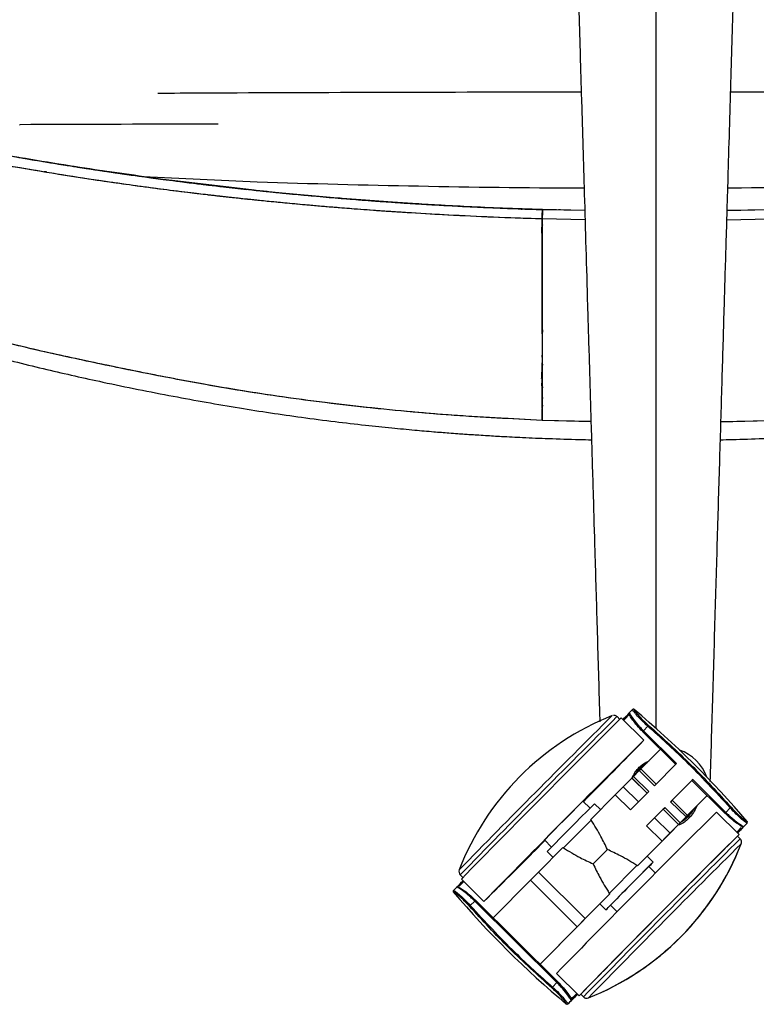
# Paper-space layout '_Bottom' of a CAD drawing. Units: millimetres. Extents: x -291 to 432, y -105 to 573.
# Drawn here: x -62 to 100, y -105 to 112 of the extents above; entities that cross this region are included whole.
import ezdxf

# ---------------------------------------------------------------- set-up
doc = ezdxf.new("R2010")
doc.units = ezdxf.units.MM

psp = doc.layouts.new('_Bottom')

# ---------------------------------------------------------------- linework, layer by layer
at = {"color": 7, "linetype": 'Continuous', "lineweight": 25}
for p, q in [((77.85, 254.33), (77.85, -44.06)), ((-62.18, 88.7), (-62.18, 88.79)), ((-56.81, 78.5), (-56.3, 78.47)), ((-10.54, 74.37), (-30.56, 76.74)), ((-10.54, 74.37), (-28.59, 76.51)), ((-10.54, 74.33), (-10.54, 74.37)), ((-10.54, 74.33), (-10.54, 74.37)), ((48.46, 70.12), (48.22, 70.13)), ((52.85, 70.11), (52.85, 70.12)), ((52.85, 70.12), (52.94, 70.12)), ((52.86, 70.01), (52.85, 70.11)), ((52.85, 70.07), (52.85, 70.11)), ((62.21, 69.94), (52.93, 70.08)), ((62.21, 69.9), (52.94, 70.12)), ((56.9, 70.03), (56.4, 70.03)), ((93.49, 69.9), (102.75, 70.12)), ((102.76, 70.08), (93.49, 69.94)), ((62.27, 67.82), (52.85, 68.04)), ((93.42, 67.82), (102.85, 68.04)), ((52.84, 66.75), (52.72, 66.76)), ((52.83, 65.04), (52.83, 65.05)), ((52.95, 66.7), (52.95, 66.75)), ((52.95, 66.7), (52.95, 66.74)), ((52.83, 62.71), (52.83, 64.82)), ((52.85, 64.92), (52.85, 43.66)), ((52.85, 64.92), (52.85, 43.66)), ((52.85, 64.22), (52.85, 43.63)), ((52.85, 47.04), (52.85, 43.54)), ((52.85, 42.76), (52.85, 42.56)), ((52.85, 42.76), (52.85, 37.62)), ((52.83, 37.76), (52.83, 38.04)), ((52.83, 37.76), (52.85, 38.04)), ((52.85, 38.82), (52.85, 38.21)), ((52.85, 38.04), (52.85, 37.82)), ((52.85, 38.04), (52.85, 37.83)), ((52.83, 35.06), (52.83, 36.39)), ((52.85, 36.4), (52.84, 34.69)), ((52.85, 36.2), (52.85, 31.05)), ((52.85, 35.99), (52.85, 34.83)), ((52.85, 35.99), (53.02, 35.98)), ((52.85, 35.99), (52.85, 34.83)), ((52.89, 34.69), (52.9, 36.01)), ((52.84, 33.85), (52.8, 33.14)), ((52.85, 32.57), (52.85, 32.9)), ((52.66, 31.05), (52.85, 31.05)), ((52.85, 28.67), (52.85, 32.46)), ((52.85, 30.55), (52.85, 31.05)), ((52.85, 30.55), (52.85, 31.05)), ((52.85, 31.01), (53.02, 31)), ((52.85, 30.74), (52.85, 30.04)), ((52.85, 27.5), (52.85, 28.8)), ((52.85, 28.71), (53.02, 28.7)), ((52.85, 28.71), (53.02, 28.7)), ((52.85, 28.62), (52.85, 26.92)), ((52.85, 26.68), (52.85, 27.47)), ((52.85, 26.5), (52.85, 27.33)), ((63.58, 23.5), (52.85, 23.71)), ((63.58, 23.39), (52.85, 23.71)), ((92.11, 23.39), (102.85, 23.71)), ((92.12, 23.5), (102.85, 23.71)), ((72.01, -40.68), (72.73, -39.96)), ((72.75, -39.94), (72.73, -39.96)), ((69.31, -41.5), (69.9, -42.09)), ((70.26, -41.74), (75.23, -46.67)), ((74.96, -44.79), (82.24, -52)), ((76.12, -43.62), (75.14, -44.61)), ((75.14, -44.61), (82.42, -51.83)), ((76.28, -43.44), (76.12, -43.62)), ((78.87, -48.67), (74.56, -53.02)), ((82.42, -51.83), (77.57, -56.71)), ((74.2, -53.37), (72.93, -54.65)), ((77.57, -56.71), (74.2, -53.37)), ((74.55, -53.02), (77.92, -56.36)), ((72.58, -55.01), (70.68, -56.93)), ((72.58, -55.01), (72.58, -55)), ((75.95, -58.35), (72.58, -55)), ((72.58, -55.01), (75.95, -58.35)), ((72.93, -54.65), (76.31, -57.99)), ((81.12, -60.23), (85.97, -55.35)), ((81.48, -59.88), (85.8, -55.53)), ((85.79, -55.53), (93.07, -62.74)), ((85.97, -55.35), (93.25, -62.56)), ((70.68, -56.93), (68.92, -58.69)), ((74.05, -60.27), (70.68, -56.93)), ((76.31, -57.99), (72.29, -62.04)), ((61.81, -60.12), (63.37, -61.67)), ((68.92, -58.69), (63.52, -64.14)), ((72.29, -62.04), (68.92, -58.69)), ((80.39, -67.73), (89.17, -58.88)), ((84.5, -63.58), (81.12, -60.23)), ((81.48, -59.88), (84.85, -63.22)), ((89.17, -58.87), (84.85, -63.23)), ((65.67, -61.97), (64.37, -60.68)), ((75.84, -65.56), (79.86, -61.51)), ((77.6, -63.79), (79.5, -61.88)), ((79.5, -61.88), (79.5, -61.87)), ((82.88, -65.21), (79.5, -61.87)), ((79.5, -61.88), (82.88, -65.22)), ((79.86, -61.51), (83.23, -64.86)), ((96.18, -67.44), (91.21, -62.51)), ((93.07, -62.74), (93.07, -62.74)), ((93.25, -62.56), (94.23, -61.57)), ((94.41, -61.41), (94.23, -61.57)), ((63.63, -64.25), (57.53, -70.4)), ((63.63, -64.25), (63.52, -64.14)), ((77.6, -63.79), (75.84, -65.56)), ((80.98, -67.14), (77.6, -63.79)), ((83.23, -64.86), (84.5, -63.58)), ((84.85, -63.23), (84.85, -63.22)), ((85.03, -63.43), (85.25, -63.72)), ((97.94, -64.95), (97.22, -65.68)), ((79.22, -68.9), (75.84, -65.56)), ((80.98, -67.14), (79.22, -68.9)), ((82.88, -65.22), (80.98, -67.14)), ((82.88, -65.22), (82.88, -65.21)), ((95.67, -66.93), (96.66, -65.91)), ((96.89, -65.51), (97.22, -65.68)), ((97.2, -65.69), (97.2, -65.69)), ((53.36, -68.64), (54.92, -70.19)), ((79.22, -68.9), (73.82, -74.35)), ((78.63, -69.5), (80.39, -67.73)), ((96.43, -68.39), (95.83, -67.8)), ((96.73, -69.12), (96.73, -69.1)), ((57.42, -70.29), (52.02, -75.74)), ((55.25, -72.48), (53.95, -71.19)), ((57.42, -70.29), (57.53, -70.4)), ((67.19, -70.74), (64.05, -73.9)), ((75.15, -73.01), (78.63, -69.5)), ((96.66, -69.47), (96.63, -69.49)), ((75.15, -73.01), (73.82, -74.35)), ((77.29, -73.5), (75.97, -72.19)), ((34.51, -75.57), (34.51, -75.59)), ((52.02, -75.74), (50.26, -77.52)), ((62.32, -85.95), (52.02, -75.74)), ((73.71, -74.24), (67.61, -80.39)), ((73.82, -74.35), (73.71, -74.24)), ((77.78, -75.96), (76.3, -74.49)), ((34.58, -78.81), (35.61, -77.8)), ((34.81, -76.3), (35.4, -76.88)), ((35.06, -77.25), (40.03, -82.18)), ((50.26, -77.52), (42.08, -85.78)), ((60.56, -87.73), (50.26, -77.52)), ((33.3, -79.73), (33.29, -79.74)), ((33.29, -79.74), (33.3, -79.73)), ((33.3, -79.73), (34.02, -79)), ((37.99, -82.08), (37.01, -83.07)), ((56.1, -100.03), (37.99, -82.08)), ((56.27, -99.85), (38.17, -81.9)), ((67.72, -80.5), (62.32, -85.95)), ((62.9, -85.37), (66.38, -81.85)), ((67.72, -80.5), (66.38, -81.85)), ((67.61, -80.39), (67.72, -80.5)), ((37.01, -83.07), (36.83, -83.23)), ((66.87, -84.01), (65.55, -82.7)), ((69.33, -84.48), (67.85, -83.01)), ((62.32, -85.95), (60.56, -87.73)), ((61.14, -87.15), (62.9, -85.37)), ((60.56, -87.73), (52.37, -95.99)), ((52.38, -95.99), (61.14, -87.15)), ((60.98, -102.95), (56.01, -98.02)), ((55.12, -101.02), (54.96, -101.2)), ((55.12, -101.02), (56.1, -100.03)), ((59.23, -104), (58.51, -104.72)), ((61.93, -103.19), (61.33, -102.59)), ((63.03, -103.38), (63, -103.41))]:
    psp.add_line(p, q, dxfattribs=at)
at = {"color": 7, "linetype": 'Continuous', "lineweight": 25, "flags": 128}
for points in [[(85.03, -63.43), (85.71, -62.64), (86.22, -61.86)], [(83.47, -64.63), (84, -64.3), (85.03, -63.43)], [(95.84, -67.81), (96.05, -67.58), (96.18, -67.44)], [(76.59, -74.21), (76.46, -74.35), (76.31, -74.5)], [(67.86, -83.02), (67.71, -83.17), (67.57, -83.3)], [(60.98, -102.95), (61.1, -102.83), (61.34, -102.6)]]:
    psp.add_lwpolyline(points, dxfattribs=at)
at = {"color": 7, "linetype": 'Continuous', "lineweight": 25}
for centre, radius, start, end in [((53.11, 40.67), 5.61, 267.1179, 268.4283), ((1.6, 25.97), 96.97, 315.3983, 316.5527), ((26.22, 1.78), 62.69, 315.339, 316.9386), ((72.19, -40.86), 0.25, 135.2678, 225.2602), ((72.91, -40.13), 0.25, 50.0036, 135.2375), ((73.09, -39.96), 0.0257, 106.8824, 141.6687), ((-62.11, -201.17), 210.42, 40.4682, 50.021), ((90.32, -96.84), 59.79, 111.6847, 158.8045), ((2364.72, -2351.94), 3257.76, 134.82377, 135.66444), ((2382.89, -2369.95), 3282.43, 134.81645, 135.67176), ((2431.06, -2417.71), 3349.42, 134.81645, 135.67176), ((88.34, -57.8), 18.66, 135.025, 135.7948), ((2436.03, -2422.64), 3349.42, 134.81645, 135.67176), ((-896.1, 896), 1353.56, 315.0536, 315.85788), ((2229.77, -2218.13), 3058.94, 134.83203, 135.65618), ((-833.4, 831.96), 1263.93, 315.10061, 315.82592), ((79.7, -58.27), 10, 20.0205, 70.417), ((79.7, -58.15), 7.5, 120.8337, 149.4307), ((104.63, -83.37), 42.73, 134.7436, 135.412), ((103.85, -85.48), 43.66, 135.0804, 135.7385), ((99.17, -68.54), 18.66, 135.025, 135.7948), ((111.56, -90.23), 42.73, 134.7436, 135.412), ((739.17, -740.18), 957.65, 134.80136, 135.68685), ((2452, -2438.48), 3349.42, 134.81645, 135.67176), ((110.77, -92.34), 43.66, 135.0804, 135.7385), ((106.45, -75.75), 18.66, 135.025, 135.7948), ((114.15, -95.69), 43.66, 135.0804, 135.7385), ((114.93, -93.58), 42.73, 134.7436, 135.412), ((12.26, 15.89), 117.8, 315.2003, 316.6693), ((97.76, -64.78), 0.25, 315.2646, 40.4845), ((97.96, -64.97), 0.0254, 106.8824, 141.6687), ((97.97, -64.63), 0.0257, 106.8824, 141.6687), ((97.77, -64.77), 0.25, 315.244, 40.4682), ((46.33, -18.05), 69.7, 315.2613, 316.9056), ((97.04, -65.5), 0.25, 238.1568, 315.2374), ((97.24, -65.7), 0.0279, 108.1881, 141.29), ((-1099.57, 1069.57), 1620.25, 314.69622, 315.36811), ((-827.04, 799.7), 1236.7, 314.65395, 315.39522), ((2456.98, -2443.41), 3349.42, 134.81645, 135.67176), ((2409.41, -2396.25), 3282.43, 134.81645, 135.67176), ((2410.01, -2396.84), 3282.43, 134.81645, 135.67176), ((95.73, -69.1), 1, 0.8073, 45.2447), ((95.73, -69.1), 1, 338.8046, 0.8072), ((40.91, -47.85), 59.79, 291.6847, 338.8045), ((2558.01, -2543.57), 3489.91, 134.85251, 135.63603), ((40.91, -47.85), 59.79, 315.2441, 338.8046), ((752.1, -753), 957.65, 134.80136, 135.68685), ((30.65, -29.05), 64.43, 315.1325, 316.3775), ((35.51, -75.59), 1, 158.8047, 225.2447), ((678.86, -680.38), 854.5, 134.81497, 135.67324), ((-39.91, -2.44), 106.44, 314.0361, 315.0646), ((33.46, -79.92), 0.25, 141.375, 220.4683), ((33.48, -79.9), 0.25, 139.4676, 220.4914), ((33.34, -80.12), 0.0772, 135.2973, 151.0558), ((193.35, 56.48), 210.42, 220.4682, 230.021), ((33.35, -79.78), 0.0765, 135.2973, 151.0558), ((34.19, -79.18), 0.25, 45.223, 135.2141), ((53.21, -97.08), 21.37, 134.7436, 135.412), ((24.13, -39.87), 61.44, 314.0763, 315.3819), ((40.91, -47.85), 59.79, 291.6837, 315.2441), ((71.31, -115.03), 21.37, 134.7436, 135.412), ((-32.6, -10.04), 131.4, 313.8869, 315.2039), ((14.49, -56.9), 64.96, 313.5105, 315.2748), ((59.28, -104.05), 0.0808, 135.2322, 150.6276), ((59.05, -103.82), 0.25, 315.2596, 45.2685), ((6.18, -48.31), 76.66, 313.7881, 315.0804), ((62.64, -102.48), 1, 225.2447, 291.6837), ((58.22, -104.79), 0.0772, 135.2973, 151.0558), ((58.32, -104.56), 0.25, 230.021, 315.244), ((58.33, -104.55), 0.25, 229.9982, 315.2181), ((58.56, -104.78), 0.0765, 135.2973, 151.0558)]:
    psp.add_arc(centre, radius, start, end, dxfattribs=at)
for points, knots in [([(58.02, 210.82), (58.16, 206.19), (58.44, 196.88), (58.86, 183.07), (59.27, 169.24), (59.68, 155.16), (60.11, 141.1), (60.52, 127.05), (60.92, 113.6), (61.31, 100.22), (61.71, 86.96), (62.09, 74.05), (62.46, 61.36), (62.83, 48.71), (63.23, 35.33), (63.64, 21.38), (64.04, 7.82), (64.47, -6.65), (64.93, -22.27), (65.3, -34.77), (65.5, -41.67), (65.53, -42.62)], [0, 0, 0, 0, 0.05467, 0.10993, 0.163289, 0.218243, 0.276546, 0.329745, 0.384519, 0.435736, 0.488131, 0.541553, 0.588559, 0.638471, 0.69129, 0.747016, 0.803755, 0.851851, 0.918322, 0.988747, 1, 1, 1, 1]), ([(97.68, 210.82), (97.6, 208.15), (97.43, 202.5), (97.16, 193.54), (96.86, 183.62), (96.56, 173.73), (96.32, 165.64), (96.14, 159.63), (96, 154.92), (95.86, 150.03), (95.72, 145.3), (95.59, 140.91), (95.47, 136.86), (95.35, 132.85), (95.18, 127.18), (94.96, 119.74), (94.68, 110.39), (94.39, 100.51), (94.08, 90.11), (93.79, 80.2), (93.53, 71.23), (93.23, 61.15), (92.86, 48.77), (92.41, 33.44), (91.93, 17.06), (91.41, -0.37), (90.87, -18.85), (90.32, -37.43), (89.95, -49.86), (89.78, -55.77)], [0, 0, 0, 0, 0.0299, 0.06345, 0.10065, 0.1415, 0.174625, 0.191563, 0.2092, 0.227536, 0.246572, 0.262422, 0.277009, 0.292066, 0.307593, 0.340735, 0.375833, 0.412886, 0.451894, 0.492856, 0.524512, 0.552789, 0.606362, 0.663881, 0.725345, 0.790756, 0.860113, 0.933417, 1, 1, 1, 1]), ([(-31.77, 95.75), (-28.49, 95.76), (-11.74, 95.86), (18.57, 95.95), (46.37, 96.02), (60.67, 96.02), (61.44, 96.02)], [0, 0, 0, 0, 0.10605, 0.540636, 0.975223, 1, 1, 1, 1]), ([(94.26, 96.02), (96.07, 96.02), (111.41, 96.02), (140.26, 95.95), (174.41, 95.85), (194.98, 95.74), (202.09, 95.7)], [0, 0, 0, 0, 0.05036, 0.425959, 0.801558, 1, 1, 1, 1]), ([(-18.51, 88.93), (-19.82, 88.93), (-34.39, 88.89), (-48.94, 88.84), (-62.18, 88.79)], [0, 0, 0, 0, 0.089996, 1, 1, 1, 1]), ([(52.84, 70.1), (49.92, 70.19), (44.44, 70.37), (36.76, 70.72), (30.17, 71.07), (24.67, 71.4), (20.04, 71.7), (15.9, 72), (11.88, 72.3), (4.83, 72.87), (-5.25, 73.78), (-17.65, 75.11), (-29.33, 76.54), (-39.95, 78), (-48, 79.21), (-53.84, 80.14), (-58.12, 80.84), (-63.32, 81.73), (-69.44, 82.82), (-76.48, 84.13), (-84.44, 85.69), (-90.03, 86.86), (-92.98, 87.48)], [0, 0, 0, 0, 0.059492, 0.111637, 0.156423, 0.193843, 0.223905, 0.25088, 0.278241, 0.305987, 0.395018, 0.484341, 0.560196, 0.63493, 0.703053, 0.726303, 0.75575, 0.791657, 0.834017, 0.882837, 0.938135, 1, 1, 1, 1]), ([(-92.92, 87.5), (-89.13, 86.71), (-81.56, 85.13), (-72.74, 83.46), (-65.88, 82.21), (-60.72, 81.31), (-54.83, 80.33), (-49.06, 79.41), (-44.3, 78.68), (-40.46, 78.12), (-37.43, 77.69), (-34.71, 77.31), (-32.3, 76.99), (-30.06, 76.69), (-27.28, 76.33), (-23.03, 75.8), (-17.8, 75.18), (-13.91, 74.75), (-12.19, 74.56)], [0, 0, 0, 0, 0.1425, 0.284903, 0.329653, 0.398352, 0.477151, 0.548517, 0.612444, 0.653547, 0.690848, 0.724347, 0.754042, 0.779934, 0.807274, 0.856741, 0.936726, 1, 1, 1, 1]), ([(-92.92, 87.5), (-92.21, 87.35), (-90.48, 86.98), (-87.4, 86.34), (-83.37, 85.52), (-78.38, 84.54), (-73.26, 83.56), (-68.19, 82.63), (-63.35, 81.77), (-58.45, 80.93), (-53.77, 80.16), (-49.52, 79.48), (-44.2, 78.66), (-37.95, 77.75), (-31, 76.81), (-24.78, 76.01), (-18.48, 75.26), (-9.21, 74.22), (4.05, 72.92), (20.45, 71.65), (37, 70.68), (47.7, 70.3), (52.85, 70.12)], [0, 0, 0, 0, 0.014895, 0.036386, 0.064481, 0.09919, 0.140522, 0.171177, 0.204679, 0.241031, 0.272837, 0.301515, 0.328834, 0.382794, 0.430497, 0.471932, 0.510701, 0.559978, 0.662254, 0.782115, 0.895074, 1, 1, 1, 1]), ([(52.75, 68.04), (49.13, 68.16), (42.31, 68.39), (32.74, 68.85), (24.49, 69.32), (17.54, 69.78), (11.91, 70.19), (8.05, 70.5), (5.64, 70.7), (3.66, 70.87), (0.7, 71.13), (-3.13, 71.48), (-7.07, 71.86), (-10.43, 72.2), (-13.45, 72.51), (-15.94, 72.78), (-17.93, 73), (-19.59, 73.2), (-21.96, 73.47), (-25.63, 73.9), (-30.71, 74.54), (-36.46, 75.3), (-46.62, 76.74), (-58.39, 78.6), (-71.81, 80.98), (-82.73, 83.05), (-89.97, 84.54), (-93.59, 85.28)], [0, 0, 0, 0, 0.073595, 0.138367, 0.194292, 0.241361, 0.279571, 0.308927, 0.319872, 0.328777, 0.349297, 0.380023, 0.40683, 0.42972, 0.448691, 0.46838, 0.480662, 0.489393, 0.50245, 0.52894, 0.564694, 0.606453, 0.646763, 0.773436, 0.848839, 0.924277, 1, 1, 1, 1]), ([(52.75, 68.04), (49.64, 68.14), (43.16, 68.36), (33.48, 68.81), (26.5, 69.2), (22.44, 69.46), (21.14, 69.55), (19.82, 69.63), (18.5, 69.72), (17.16, 69.82), (13.64, 70.07), (8.26, 70.48), (1.34, 71.07), (-4.64, 71.62), (-9.68, 72.12), (-13.79, 72.55), (-16.52, 72.85), (-18.12, 73.03), (-18.88, 73.11), (-19.54, 73.19), (-20.1, 73.26), (-20.55, 73.31), (-22.74, 73.56), (-26.86, 74.05), (-33.11, 74.85), (-39.86, 75.77), (-47.08, 76.83), (-54.89, 78.05), (-61.77, 79.21), (-67.33, 80.19), (-71.1, 80.87), (-74.46, 81.49), (-77.87, 82.13), (-81.56, 82.85), (-85.51, 83.63), (-89.53, 84.44), (-92.23, 85), (-93.59, 85.28)], [0, 0, 0, 0, 0.063117, 0.131649, 0.196374, 0.205152, 0.213999, 0.222916, 0.231902, 0.240957, 0.25008, 0.303495, 0.350487, 0.3911, 0.425383, 0.453379, 0.475132, 0.481, 0.486179, 0.490669, 0.494474, 0.497591, 0.500024, 0.539251, 0.581967, 0.628111, 0.677615, 0.730402, 0.788909, 0.819567, 0.845522, 0.866822, 0.889352, 0.916161, 0.943548, 0.971495, 1, 1, 1, 1]), ([(-32.64, 77.04), (-38.43, 77.85), (-50.72, 79.56), (-69.14, 82.7), (-81.7, 85.21), (-87.86, 86.44)], [0, 0, 0, 0, 0.3128365, 0.6629982, 1, 1, 1, 1]), ([(-35.02, 77.36), (-26.64, 76.96), (-6.47, 75.99), (25.61, 75.27), (49.61, 74.88), (61.76, 74.89), (62.06, 74.89)], [0, 0, 0, 0, 0.259547, 0.625196, 0.990645, 1, 1, 1, 1]), ([(93.63, 74.93), (94.66, 74.93), (107.54, 74.93), (132.26, 75.38), (163.96, 76.14), (183.76, 77.11), (191.76, 77.5)], [0, 0, 0, 0, 0.0312711, 0.3930602, 0.7546571, 1, 1, 1, 1]), ([(-11.59, 74.5), (-10.29, 74.36), (-7.29, 74.04), (-1.22, 73.45), (6.62, 72.74), (15.85, 72.01), (25.09, 71.38), (34.34, 70.86), (43.59, 70.43), (49.76, 70.22), (52.85, 70.12)], [0, 0, 0, 0, 0.060718, 0.140146, 0.283399, 0.426685, 0.570017, 0.713368, 0.856707, 1, 1, 1, 1]), ([(-10.54, 74.37), (-6.81, 73.99), (0.43, 73.25), (10.98, 72.37), (19.31, 71.74), (24.13, 71.46), (25.64, 71.37)], [0, 0, 0, 0, 0.30998, 0.60158, 0.874752, 1, 1, 1, 1]), ([(-10.54, 74.37), (-3.52, 73.68), (10.53, 72.31), (31.67, 70.9), (45.79, 70.37), (52.85, 70.11)], [0, 0, 0, 0, 0.333333, 0.666591, 1, 1, 1, 1]), ([(37.19, 70.73), (39.03, 70.64), (44.24, 70.38), (49.46, 70.22), (52.85, 70.11)], [0, 0, 0, 0, 0.351289, 1, 1, 1, 1]), ([(52.85, 70.12), (52.85, 70.12), (52.84, 70.12), (52.83, 70.01), (52.82, 69.8), (52.8, 69.5), (52.78, 69.13), (52.77, 68.74), (52.76, 68.37), (52.76, 68.15), (52.75, 68.04)], [0, 0, 0, 0, 0.110804, 0.232934, 0.363985, 0.499998, 0.636011, 0.767063, 0.889195, 1, 1, 1, 1]), ([(52.85, 70.12), (52.85, 70.12), (52.84, 70.12), (52.83, 70.01), (52.82, 69.8), (52.8, 69.5), (52.78, 69.13), (52.77, 68.74), (52.76, 68.37), (52.76, 68.15), (52.75, 68.04)], [0, 0, 0, 0, 0.110803, 0.232934, 0.363986, 0.5, 0.636014, 0.767066, 0.889197, 1, 1, 1, 1]), ([(52.94, 70.12), (52.94, 70.12), (52.94, 70.12), (52.92, 70), (52.91, 69.8), (52.9, 69.5), (52.88, 69.13), (52.87, 68.74), (52.86, 68.37), (52.85, 68.14), (52.85, 68.04)], [0, 0, 0, 0, 0.110803, 0.232935, 0.363986, 0.5, 0.636014, 0.767065, 0.889197, 1, 1, 1, 1]), ([(52.94, 70.12), (52.94, 70.12), (52.94, 70.11), (52.92, 69.98), (52.91, 69.78), (52.9, 69.49), (52.88, 69.15), (52.87, 68.78), (52.86, 68.4), (52.85, 68.16), (52.85, 68.04)], [0, 0, 0, 0, 0.1249256, 0.2500009, 0.3750667, 0.5, 0.6249333, 0.7499991, 0.8750744, 1, 1, 1, 1]), ([(52.85, 68.04), (52.83, 68.04), (52.8, 68.04), (52.77, 68.04), (52.75, 68.04)], [0, 0, 0, 0, 0.560002, 1, 1, 1, 1]), ([(52.85, 68.04), (52.83, 68.04), (52.8, 68.04), (52.77, 68.04), (52.75, 68.04)], [0, 0, 0, 0, 0.560002, 1, 1, 1, 1]), ([(52.85, 68.04), (52.85, 65.21), (52.85, 59.55), (52.85, 51.5), (52.85, 43.83), (52.85, 36.61), (52.85, 29.83), (52.85, 25.75), (52.85, 23.71)], [0, 0, 0, 0, 0.166661, 0.333326, 0.499992, 0.66666, 0.83333, 1, 1, 1, 1]), ([(52.85, 43.11), (52.85, 45.79), (52.85, 51.13), (52.85, 59.49), (52.85, 65.28), (52.85, 68.04)], [0, 0, 0, 0, 0.3446202, 0.6889156, 1, 1, 1, 1]), ([(52.85, 68.04), (52.85, 65.21), (52.85, 59.55), (52.85, 51.5), (52.85, 43.83), (52.85, 36.61), (52.85, 29.83), (52.85, 25.75), (52.85, 23.71)], [0, 0, 0, 0, 0.1666614, 0.333324, 0.4999922, 0.66666, 0.8333301, 1, 1, 1, 1]), ([(52.85, 43.11), (52.85, 45.78), (52.85, 51.13), (52.85, 59.48), (52.85, 65.28), (52.85, 68.04)], [0, 0, 0, 0, 0.344282, 0.688557, 1, 1, 1, 1]), ([(52.74, 64.91), (52.75, 65.04), (52.76, 65.32), (52.77, 65.71), (52.79, 66.09), (52.81, 66.4), (52.82, 66.62), (52.83, 66.73), (52.84, 66.74), (52.84, 66.74)], [0, 0, 0, 0, 0.139607, 0.289545, 0.447251, 0.609125, 0.770952, 0.928527, 1, 1, 1, 1]), ([(52.75, 64.92), (52.75, 65.05), (52.76, 65.33), (52.77, 65.72), (52.79, 66.09), (52.81, 66.39), (52.82, 66.62), (52.83, 66.74), (52.84, 66.77), (52.84, 66.75), (52.84, 66.74)], [0, 0, 0, 0, 0.1248465, 0.2587885, 0.3995632, 0.5440207, 0.6884782, 0.8292529, 0.9631949, 1, 1, 1, 1]), ([(52.76, 61.2), (52.76, 61.17), (52.77, 61.14), (52.77, 61.18), (52.77, 61.18)], [0, 0, 0, 0, 0.929178, 1, 1, 1, 1]), ([(52.76, 61.2), (52.76, 61.17), (52.77, 61.14), (52.77, 61.18), (52.77, 61.18)], [0, 0, 0, 0, 0.929178, 1, 1, 1, 1]), ([(52.81, 61.24), (52.81, 61.29), (52.81, 61.41), (52.81, 61.81), (52.82, 62.26), (52.82, 62.57), (52.83, 62.71)], [0, 0, 0, 0, 0.272528, 0.561847, 0.787471, 1, 1, 1, 1]), ([(52.81, 61.24), (52.81, 61.29), (52.81, 61.41), (52.81, 61.81), (52.82, 62.26), (52.82, 62.57), (52.83, 62.71)], [0, 0, 0, 0, 0.272528, 0.561847, 0.787471, 1, 1, 1, 1]), ([(52.85, 61.2), (52.85, 61.2), (52.85, 61.22), (52.85, 61.23), (52.85, 61.23)], [0, 0, 0, 0, 0.560003, 1, 1, 1, 1]), ([(52.85, 61.2), (52.85, 61.2), (52.85, 61.22), (52.85, 61.23), (52.85, 61.23)], [0, 0, 0, 0, 0.560003, 1, 1, 1, 1]), ([(52.85, 53.85), (52.85, 54.94), (52.85, 56.55), (52.85, 57.9), (52.85, 58.33)], [0, 0, 0, 0, 0.6812541, 1, 1, 1, 1]), ([(52.85, 53.85), (52.85, 54.94), (52.85, 56.55), (52.85, 57.9), (52.85, 58.33)], [0, 0, 0, 0, 0.6812541, 1, 1, 1, 1]), ([(52.85, 23.71), (46.21, 24.04), (32.91, 24.7), (13, 26.59), (-6.89, 29.09), (-24.53, 32.1), (-39.99, 35.19), (-53.31, 38), (-66.66, 41.09), (-80, 44.55), (-93.29, 48.46), (-101.95, 51.63), (-106.3, 53.22)], [0, 0, 0, 0, 0.122343, 0.24494, 0.368045, 0.4919, 0.575033, 0.658693, 0.742954, 0.827891, 0.913577, 1, 1, 1, 1]), ([(52.85, 23.71), (45.95, 24.05), (32.13, 24.75), (11.52, 26.76), (-8.92, 29.37), (-27.71, 32.71), (-44.95, 36.2), (-60.67, 39.64), (-76.19, 43.5), (-91.49, 47.84), (-101.37, 51.43), (-106.3, 53.22)], [0, 0, 0, 0, 0.127104, 0.254448, 0.381298, 0.506945, 0.606524, 0.705439, 0.803871, 0.901998, 1, 1, 1, 1]), ([(52.85, 53.66), (52.85, 53.69), (52.85, 53.76), (52.85, 53.82), (52.85, 53.85)], [0, 0, 0, 0, 0.559996, 1, 1, 1, 1]), ([(52.85, 53.66), (52.85, 53.69), (52.85, 53.76), (52.85, 53.82), (52.85, 53.85)], [0, 0, 0, 0, 0.559996, 1, 1, 1, 1]), ([(-107.88, 50.74), (-103.81, 49.16), (-95.37, 45.9), (-82.35, 41.8), (-69.2, 38.11), (-56.41, 34.92), (-42.86, 31.87), (-28.71, 29.04), (-14.13, 26.44), (-2.24, 24.66), (7.01, 23.46), (13.64, 22.69), (19.49, 22.08), (24.51, 21.6), (28.69, 21.24), (31.85, 20.99), (34.11, 20.82), (35.45, 20.73), (36.38, 20.66), (37.27, 20.6), (38.61, 20.51), (40.89, 20.37), (44.27, 20.17), (48.89, 19.93), (54.6, 19.7), (59.65, 19.52), (62.81, 19.46), (63.7, 19.44)], [0, 0, 0, 0, 0.075409, 0.1561, 0.234186, 0.309476, 0.381806, 0.471832, 0.556346, 0.635269, 0.677551, 0.715883, 0.749389, 0.778084, 0.801979, 0.821079, 0.832259, 0.840746, 0.84398, 0.848229, 0.855912, 0.867047, 0.887264, 0.913623, 0.946132, 0.984798, 1, 1, 1, 1]), ([(92, 19.44), (92.89, 19.46), (96.04, 19.52), (101.1, 19.7), (106.81, 19.93), (111.43, 20.17), (114.8, 20.37), (117.08, 20.51), (118.63, 20.62), (120.04, 20.71), (121.69, 20.83), (123.73, 20.98), (126.27, 21.18), (129.3, 21.44), (133.09, 21.78), (137.7, 22.23), (143.18, 22.82), (149.3, 23.54), (157.94, 24.67), (169.16, 26.34), (183.02, 28.78), (197.69, 31.67), (211.93, 34.86), (225.59, 38.29), (238.51, 41.95), (251.3, 45.99), (259.58, 49.19), (263.57, 50.73)], [0, 0, 0, 0, 0.015208, 0.053877, 0.086387, 0.112748, 0.132967, 0.144103, 0.151786, 0.15946, 0.168285, 0.179949, 0.194454, 0.211801, 0.231993, 0.259448, 0.290868, 0.326265, 0.364759, 0.439979, 0.520294, 0.605645, 0.695855, 0.769983, 0.846798, 0.926119, 1, 1, 1, 1]), ([(52.77, 47.01), (52.77, 47.01), (52.76, 46.98), (52.76, 47.02), (52.76, 47.05)], [0, 0, 0, 0, 0.041382, 1, 1, 1, 1]), ([(52.77, 47.01), (52.77, 47.01), (52.76, 46.98), (52.76, 47.02), (52.76, 47.05)], [0, 0, 0, 0, 0.041382, 1, 1, 1, 1]), ([(52.82, 43.15), (52.83, 43.15), (52.83, 43.22), (52.84, 43.4), (52.85, 43.58), (52.85, 43.66)], [0, 0, 0, 0, 0.026439, 0.54592, 1, 1, 1, 1]), ([(52.82, 43.15), (52.83, 43.15), (52.83, 43.22), (52.84, 43.4), (52.85, 43.58), (52.85, 43.66)], [0, 0, 0, 0, 0.026439, 0.54592, 1, 1, 1, 1]), ([(52.91, 43.66), (52.9, 43.57), (52.9, 43.4), (52.89, 43.21), (52.88, 43.13), (52.88, 43.11)], [0, 0, 0, 0, 0.4166277, 0.8932626, 1, 1, 1, 1]), ([(52.91, 43.66), (52.9, 43.57), (52.9, 43.4), (52.89, 43.21), (52.88, 43.13), (52.88, 43.11)], [0, 0, 0, 0, 0.416377, 0.892704, 1, 1, 1, 1]), ([(52.79, 43.11), (52.79, 43.05), (52.79, 42.92), (52.79, 42.79), (52.79, 42.72), (52.8, 42.76), (52.8, 42.79)], [0, 0, 0, 0, 0.210744, 0.451841, 0.718479, 1, 1, 1, 1]), ([(52.79, 43.11), (52.79, 43.05), (52.79, 42.92), (52.79, 42.79), (52.79, 42.73), (52.79, 42.74), (52.79, 42.75)], [0, 0, 0, 0, 0.284074, 0.609064, 0.968482, 1, 1, 1, 1]), ([(52.85, 37.62), (52.84, 37.49), (52.83, 37.23), (52.82, 36.85), (52.81, 36.5), (52.8, 36.3), (52.8, 36.21)], [0, 0, 0, 0, 0.247582, 0.5, 0.752417, 1, 1, 1, 1]), ([(52.85, 37.62), (52.84, 37.49), (52.83, 37.23), (52.82, 36.85), (52.81, 36.5), (52.8, 36.3), (52.8, 36.21)], [0, 0, 0, 0, 0.247582, 0.5, 0.752418, 1, 1, 1, 1]), ([(52.83, 37.62), (52.83, 37.64), (52.84, 37.77), (52.84, 37.91), (52.85, 38.04)], [0, 0, 0, 0, 0.152288, 1, 1, 1, 1]), ([(52.89, 37.42), (52.89, 37.5), (52.9, 37.69), (52.91, 37.91), (52.92, 38.04)], [0, 0, 0, 0, 0.43434, 1, 1, 1, 1]), ([(52.72, 32.9), (52.74, 33.23), (52.78, 33.82), (52.82, 34.68), (52.83, 35.06)], [0, 0, 0, 0, 0.56, 1, 1, 1, 1]), ([(52.72, 32.9), (52.74, 33.23), (52.78, 33.82), (52.82, 34.68), (52.83, 35.06)], [0, 0, 0, 0, 0.56, 1, 1, 1, 1]), ([(52.85, 36.2), (52.84, 36.2), (52.82, 36.2), (52.81, 36.21), (52.8, 36.21)], [0, 0, 0, 0, 0.559986, 1, 1, 1, 1]), ([(52.85, 36.2), (52.84, 36.2), (52.82, 36.2), (52.81, 36.21), (52.8, 36.21)], [0, 0, 0, 0, 0.559986, 1, 1, 1, 1]), ([(52.85, 29.67), (52.85, 30.52), (52.85, 32.35), (52.85, 34.98), (52.85, 36.4)], [0, 0, 0, 0, 0.460052, 1, 1, 1, 1]), ([(52.79, 32.96), (52.77, 32.67), (52.73, 32.1), (52.7, 31.52), (52.68, 31.33), (52.68, 31.28)], [0, 0, 0, 0, 0.423537, 0.848049, 1, 1, 1, 1]), ([(52.79, 32.96), (52.77, 32.67), (52.73, 32.1), (52.7, 31.52), (52.68, 31.33), (52.68, 31.28)], [0, 0, 0, 0, 0.423539, 0.848052, 1, 1, 1, 1]), ([(52.85, 27.58), (52.85, 27.94), (52.85, 29.48), (52.85, 31.41), (52.85, 32.9)], [0, 0, 0, 0, 0.2293565, 1, 1, 1, 1]), ([(52.66, 31.02), (52.7, 31.02), (52.76, 31.01), (52.82, 31.01), (52.85, 31.01)], [0, 0, 0, 0, 0.559973, 1, 1, 1, 1]), ([(52.66, 31.02), (52.7, 31.02), (52.76, 31.01), (52.82, 31.01), (52.85, 31.01)], [0, 0, 0, 0, 0.559973, 1, 1, 1, 1]), ([(52.85, 28.71), (52.85, 28.24), (52.85, 27.3), (52.85, 26.54), (52.85, 26.2), (52.85, 26.28), (52.85, 26.29)], [0, 0, 0, 0, 0.328556, 0.657113, 0.985673, 1, 1, 1, 1]), ([(52.85, 28.71), (52.85, 28.26), (52.85, 27.35), (52.85, 26.56), (52.85, 26.2), (52.85, 26.29), (52.85, 26.3)], [0, 0, 0, 0, 0.309097, 0.635803, 0.972492, 1, 1, 1, 1]), ([(53.03, 26.91), (52.99, 26.91), (52.95, 26.91), (52.89, 26.92), (52.87, 26.92), (52.85, 26.92), (52.85, 26.92)], [0, 0, 0, 0, 0.559942, 0.806316, 0.914721, 1, 1, 1, 1]), ([(53.03, 26.91), (52.99, 26.91), (52.95, 26.91), (52.89, 26.92), (52.87, 26.92), (52.85, 26.92), (52.85, 26.92)], [0, 0, 0, 0, 0.559942, 0.806316, 0.914721, 1, 1, 1, 1]), ([(52.85, 23.71), (52.85, 24.12), (52.85, 24.84), (52.85, 25.88), (52.85, 26.33)], [0, 0, 0, 0, 0.5661459, 1, 1, 1, 1]), ([(52.85, 23.71), (52.85, 24.12), (52.85, 24.83), (52.85, 25.84), (52.85, 26.27)], [0, 0, 0, 0, 0.576885, 1, 1, 1, 1]), ([(72.01, -40.68), (72.04, -40.76), (72.1, -40.91), (72.75, -41.88), (73.62, -42.97), (74.45, -43.91), (74.91, -44.38), (75.14, -44.61)], [0, 0, 0, 0, 0.250208, 0.499582, 0.749092, 0.877684, 1, 1, 1, 1]), ([(74.97, -44.78), (74.54, -44.34), (73.68, -43.44), (72.71, -42.18), (72.21, -41.44), (72.02, -41.1), (72.02, -41.06), (72.01, -41.04)], [0, 0, 0, 0, 0.2496888, 0.4992213, 0.7485728, 0.8740826, 1, 1, 1, 1]), ([(76.12, -43.62), (75.64, -43.18), (74.67, -42.29), (73.73, -41.26), (73.24, -40.68), (73.05, -40.44), (72.97, -40.33), (72.79, -40.09), (72.76, -40.02), (72.73, -39.96)], [0, 0, 0, 0, 0.250189, 0.499507, 0.625204, 0.710265, 0.735925, 0.750319, 1, 1, 1, 1]), ([(73.08, -39.94), (73.06, -39.92), (73.03, -39.89), (72.96, -39.88), (72.89, -39.88), (72.84, -39.89), (72.81, -39.9), (72.78, -39.92), (72.76, -39.93), (72.75, -39.94), (72.75, -39.94)], [0, 0, 0, 0, 0.061164, 0.140721, 0.209181, 0.271871, 0.337795, 0.432831, 0.627883, 1, 1, 1, 1]), ([(73.07, -39.94), (73.1, -40.01), (73.16, -40.15), (73.84, -41), (74.72, -41.97), (75.58, -42.81), (76.05, -43.23), (76.28, -43.44)], [0, 0, 0, 0, 0.249732, 0.499248, 0.748559, 0.874002, 1, 1, 1, 1]), ([(69.3, -41.5), (69.21, -41.43), (69.05, -41.29), (68.78, -41.21), (68.62, -41.22), (68.56, -41.22)], [0, 0, 0, 0, 0.420782, 0.788292, 1, 1, 1, 1]), ([(94.23, -61.57), (91, -58.07), (85.23, -51.82), (78.9, -46.13), (76.12, -43.62)], [0, 0, 0, 0, 0.559943, 1, 1, 1, 1]), ([(72.75, -54.83), (72.96, -54.36), (73.32, -53.56), (74.06, -52.78), (74.76, -52.15), (75.53, -51.62), (76.05, -51.37), (76.32, -51.24)], [0, 0, 0, 0, 0.24792, 0.421473, 0.605336, 0.80058, 1, 1, 1, 1]), ([(86.81, -61.27), (86.8, -61.29), (86.65, -61.73), (86.21, -62.57), (85.56, -63.35), (85.25, -63.72)], [0, 0, 0, 0, 0.022898, 0.536406, 1, 1, 1, 1]), ([(96.87, -65.68), (96.84, -65.68), (96.8, -65.67), (96.45, -65.48), (95.7, -64.98), (94.43, -64.02), (93.53, -63.17), (93.07, -62.74)], [0, 0, 0, 0, 0.125259, 0.250895, 0.500402, 0.74978, 1, 1, 1, 1]), ([(93.25, -62.56), (93.48, -62.79), (93.95, -63.24), (94.9, -64.08), (95.97, -64.91), (96.76, -65.45), (96.88, -65.51), (96.89, -65.51)], [0, 0, 0, 0, 0.158105, 0.324372, 0.646053, 0.96796, 1, 1, 1, 1]), ([(97.94, -64.95), (97.87, -64.92), (97.8, -64.89), (97.38, -64.58), (96.79, -64.11), (95.57, -63.01), (94.68, -62.05), (94.23, -61.57)], [0, 0, 0, 0, 0.250497, 0.264415, 0.500373, 0.750084, 1, 1, 1, 1]), ([(94.41, -61.41), (94.89, -61.92), (95.85, -62.95), (97.04, -63.97), (97.78, -64.54), (97.89, -64.59), (97.95, -64.62)], [0, 0, 0, 0, 0.279475, 0.558635, 0.778917, 1, 1, 1, 1]), ([(67.19, -70.74), (66.73, -69.78), (65.66, -67.55), (64.36, -65.44), (63.63, -64.25)], [0, 0, 0, 0, 0.4319, 1, 1, 1, 1]), ([(85.25, -63.72), (84.72, -64.28), (84.05, -64.98), (82.94, -65.33), (82.71, -65.4)], [0, 0, 0, 0, 0.789972, 1, 1, 1, 1]), ([(96.96, -65.72), (96.95, -65.73), (96.94, -65.75), (96.8, -65.64), (96.74, -65.6)], [0, 0, 0, 0, 0.6285824, 1, 1, 1, 1]), ([(57.53, -70.4), (58.73, -71.12), (60.85, -72.4), (63.08, -73.45), (64.05, -73.9)], [0, 0, 0, 0, 0.5681, 1, 1, 1, 1]), ([(73.71, -74.24), (72.51, -73.52), (70.39, -72.24), (68.15, -71.19), (67.19, -70.74)], [0, 0, 0, 0, 0.5681005, 1, 1, 1, 1]), ([(64.05, -73.9), (64.51, -74.86), (65.58, -77.09), (66.88, -79.2), (67.61, -80.39)], [0, 0, 0, 0, 0.4319, 1, 1, 1, 1]), ([(36.83, -83.23), (36.35, -82.72), (35.39, -81.7), (34.2, -80.68), (33.46, -80.12), (33.34, -80.09), (33.29, -80.07)], [0, 0, 0, 0, 0.2794753, 0.5586346, 0.7789167, 1, 1, 1, 1]), ([(33.3, -79.73), (33.37, -79.75), (33.44, -79.78), (33.86, -80.08), (34.45, -80.55), (35.67, -81.63), (36.56, -82.59), (37.01, -83.07)], [0, 0, 0, 0, 0.250497, 0.264415, 0.500373, 0.750084, 1, 1, 1, 1]), ([(34.41, -79.19), (34.4, -79.19), (34.08, -78.97), (34.05, -78.99), (34.02, -79)], [0, 0, 0, 0, 0.033022, 1, 1, 1, 1]), ([(34.27, -78.95), (34.31, -78.95), (34.36, -78.96), (34.62, -79.13), (34.73, -79.21), (34.77, -79.25), (34.78, -79.26), (34.78, -79.27), (34.78, -79.27), (34.78, -79.27), (34.78, -79.27), (34.78, -79.27), (34.78, -79.27), (34.77, -79.27), (34.76, -79.27), (34.64, -79.23), (34.54, -79.17), (34.47, -79.14), (34.46, -79.14)], [0, 0, 0, 0, 0.498583, 0.661884, 0.757811, 0.783077, 0.790482, 0.794665, 0.79528, 0.795776, 0.795999, 0.79622, 0.796694, 0.797271, 0.799918, 0.814741, 0.976857, 1, 1, 1, 1]), ([(34.37, -79), (34.39, -79), (34.44, -79), (34.78, -79.19), (35.53, -79.67), (36.8, -80.63), (37.71, -81.48), (38.16, -81.9)], [0, 0, 0, 0, 0.125259, 0.250895, 0.500402, 0.74978, 1, 1, 1, 1]), ([(37.99, -82.08), (37.76, -81.85), (37.29, -81.4), (36.34, -80.57), (35.22, -79.7), (34.68, -79.36), (34.41, -79.19)], [0, 0, 0, 0, 0.165216, 0.338961, 0.67511, 1, 1, 1, 1]), ([(37.01, -83.07), (40.24, -86.57), (46.01, -92.82), (52.33, -98.52), (55.12, -101.02)], [0, 0, 0, 0, 0.559943, 1, 1, 1, 1]), ([(58.17, -104.74), (58.14, -104.67), (58.08, -104.52), (57.4, -103.65), (56.51, -102.67), (55.66, -101.83), (55.19, -101.41), (54.96, -101.2)], [0, 0, 0, 0, 0.249732, 0.499248, 0.748559, 0.874002, 1, 1, 1, 1]), ([(55.12, -101.02), (55.6, -101.46), (56.57, -102.35), (57.5, -103.39), (57.99, -103.98), (58.19, -104.22), (58.27, -104.33), (58.45, -104.58), (58.48, -104.65), (58.51, -104.72)], [0, 0, 0, 0, 0.250189, 0.499507, 0.625204, 0.710265, 0.735925, 0.750319, 1, 1, 1, 1]), ([(59.23, -104), (59.2, -103.92), (59.14, -103.75), (58.48, -102.77), (57.62, -101.67), (56.78, -100.73), (56.32, -100.26), (56.1, -100.03)], [0, 0, 0, 0, 0.250208, 0.499582, 0.749092, 0.877684, 1, 1, 1, 1]), ([(56.27, -99.86), (56.7, -100.31), (57.56, -101.2), (58.53, -102.47), (59.02, -103.22), (59.22, -103.57), (59.22, -103.62), (59.22, -103.64)], [0, 0, 0, 0, 0.2496888, 0.4992213, 0.7485728, 0.8740826, 1, 1, 1, 1]), ([(61.94, -103.18), (62.02, -103.26), (62.19, -103.4), (62.46, -103.48), (62.62, -103.47), (62.67, -103.47)], [0, 0, 0, 0, 0.421398, 0.788257, 1, 1, 1, 1])]:
    psp.add_open_spline(points, degree=3, knots=knots, dxfattribs=at)
for points in [[(76.28, -43.44), (79.44, -46.29), (85.76, -52), (91.53, -58.28), (94.41, -61.41)], [(54.96, -101.2), (51.8, -98.35), (45.47, -92.64), (39.71, -86.37), (36.83, -83.23)]]:
    psp.add_open_spline(points, degree=3, dxfattribs=at)

doc.saveas('drawing.dxf')
